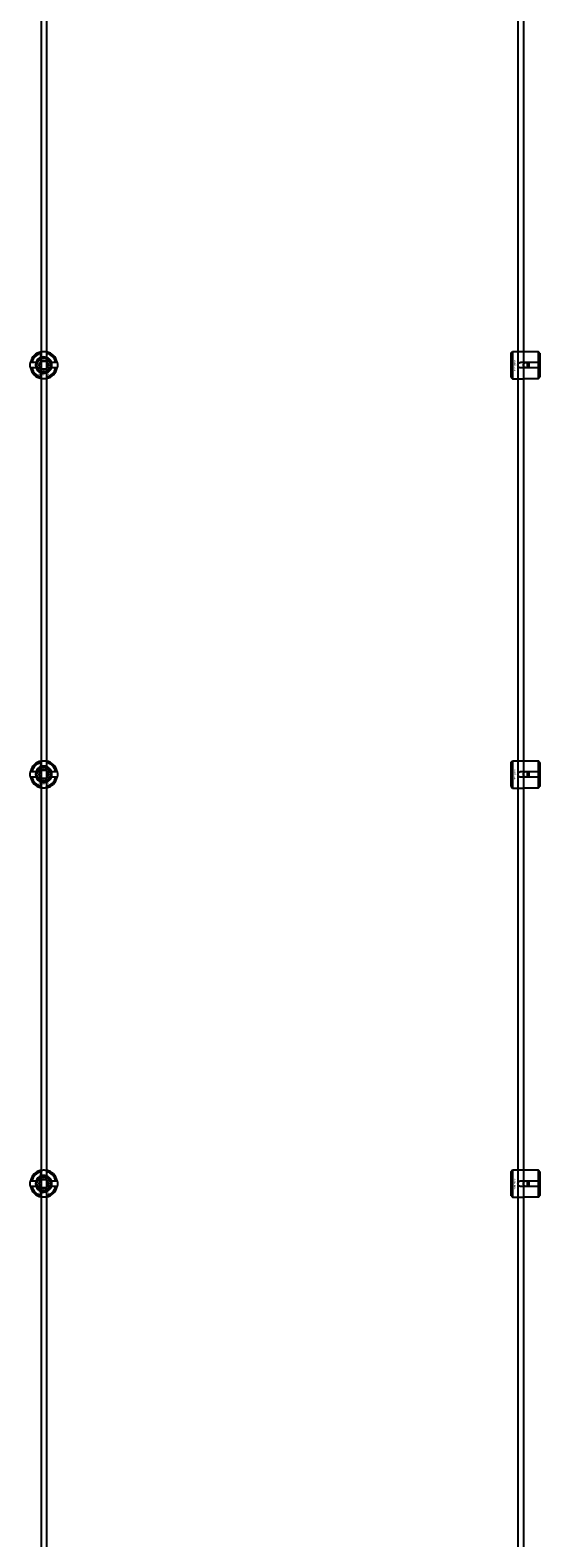
# Model space of a CAD drawing. Extents: x -50463 to 62998, y -11263 to -1479.
# Drawn here: x -34358 to -33985, y -10157 to -9052 of the extents above; entities that cross this region are included whole.
import ezdxf

# ---------------------------------------------------------------- set-up
doc = ezdxf.new("R2010")
doc.units = 0
doc.layers.add('Default', color=7, linetype='Continuous')
doc.styles.add('Notiztext (DIN)', font='isocpeur.ttf')

msp = doc.modelspace()

# ---------------------------------------------------------------- linework, layer by layer
at = {"layer": 'Default'}
for p, q in [((-34350.2, -7837.8), (-34350.2, -10635)), ((-34346.2, -7837.8), (-34346.2, -10635)), ((-34350.3, -9292.1), (-34350.3, -9289.1)), ((-34346.1, -9289.1), (-34346.1, -9292.1)), ((-34005.9, -9288.8), (-34004.9, -9287.8)), ((-34005.9, -9306.8), (-34005.9, -9288.8)), ((-34004.9, -9287.8), (-34004.9, -9307.8)), ((-34004.9, -9287.8), (-33997.4, -9287.8)), ((-33985.9, -9288), (-33995.3, -9288)), ((-33985.9, -9295.7), (-33985.9, -9288)), ((-33984.9, -9289.1), (-33984.9, -9295.7)), ((-34356.9, -9295.7), (-34353.9, -9295.7)), ((-34353.9, -9299.9), (-34356.9, -9299.9)), ((-34350.3, -9306.6), (-34350.3, -9303.5)), ((-34346.1, -9303.5), (-34346.1, -9306.6)), ((-34342.5, -9295.7), (-34339.4, -9295.7)), ((-34339.4, -9299.9), (-34342.5, -9299.9)), ((-33998.8, -9295.7), (-33985.9, -9295.7)), ((-33985.9, -9299.9), (-33998.8, -9299.9)), ((-33993.9, -9299.9), (-33993.9, -9295.7)), ((-33992.9, -9295.7), (-33992.9, -9299.9)), ((-33985.9, -9299.9), (-33985.9, -9295.7)), ((-33985.9, -9307.6), (-33985.9, -9299.9)), ((-33984.9, -9295.7), (-33984.9, -9299.9)), ((-33984.9, -9299.9), (-33984.9, -9306.6)), ((-34005.9, -9306.8), (-34004.9, -9307.8)), ((-34004.9, -9307.8), (-33997.4, -9307.8)), ((-33995.3, -9307.6), (-33985.9, -9307.6)), ((-34350.3, -9592.1), (-34350.3, -9589.1)), ((-34346.1, -9589.1), (-34346.1, -9592.1)), ((-34005.9, -9588.8), (-34004.9, -9587.8)), ((-34005.9, -9606.8), (-34005.9, -9588.8)), ((-34004.9, -9587.8), (-34004.9, -9607.8)), ((-34004.9, -9587.8), (-33997.4, -9587.8)), ((-33985.9, -9588), (-33995.3, -9588)), ((-33985.9, -9595.7), (-33985.9, -9588)), ((-33984.9, -9589.1), (-33984.9, -9595.7)), ((-34356.9, -9595.7), (-34353.9, -9595.7)), ((-34353.9, -9599.9), (-34356.9, -9599.9)), ((-34350.3, -9606.6), (-34350.3, -9603.5)), ((-34346.1, -9603.5), (-34346.1, -9606.6)), ((-34342.5, -9595.7), (-34339.4, -9595.7)), ((-34339.4, -9599.9), (-34342.5, -9599.9)), ((-33998.8, -9595.7), (-33985.9, -9595.7)), ((-33985.9, -9599.9), (-33998.8, -9599.9)), ((-33993.9, -9599.9), (-33993.9, -9595.7)), ((-33992.9, -9595.7), (-33992.9, -9599.9)), ((-33985.9, -9599.9), (-33985.9, -9595.7)), ((-33985.9, -9607.6), (-33985.9, -9599.9)), ((-33984.9, -9595.7), (-33984.9, -9599.9)), ((-33984.9, -9599.9), (-33984.9, -9606.6)), ((-34005.9, -9606.8), (-34004.9, -9607.8)), ((-34004.9, -9607.8), (-33997.4, -9607.8)), ((-33995.3, -9607.6), (-33985.9, -9607.6)), ((-34350.3, -9892.1), (-34350.3, -9889.1)), ((-34346.1, -9889.1), (-34346.1, -9892.1)), ((-34005.9, -9888.8), (-34004.9, -9887.8)), ((-34005.9, -9906.8), (-34005.9, -9888.8)), ((-34004.9, -9887.8), (-34004.9, -9907.8)), ((-34004.9, -9887.8), (-33997.4, -9887.8)), ((-33985.9, -9888), (-33995.3, -9888)), ((-33985.9, -9895.7), (-33985.9, -9888)), ((-33984.9, -9889.1), (-33984.9, -9895.7)), ((-34356.9, -9895.7), (-34353.9, -9895.7)), ((-34353.9, -9899.9), (-34356.9, -9899.9)), ((-34342.5, -9895.7), (-34339.4, -9895.7)), ((-34339.4, -9899.9), (-34342.5, -9899.9)), ((-33998.8, -9895.7), (-33985.9, -9895.7)), ((-33985.9, -9899.9), (-33998.8, -9899.9)), ((-33993.9, -9899.9), (-33993.9, -9895.7)), ((-33992.9, -9895.7), (-33992.9, -9899.9)), ((-33985.9, -9899.9), (-33985.9, -9895.7)), ((-33985.9, -9907.6), (-33985.9, -9899.9)), ((-33984.9, -9895.7), (-33984.9, -9899.9)), ((-33984.9, -9899.9), (-33984.9, -9906.6)), ((-34350.3, -9906.6), (-34350.3, -9903.5)), ((-34346.1, -9903.5), (-34346.1, -9906.6)), ((-34005.9, -9906.8), (-34004.9, -9907.8)), ((-34004.9, -9907.8), (-33997.4, -9907.8)), ((-33995.3, -9907.6), (-33985.9, -9907.6))]:
    msp.add_line(p, q, dxfattribs=at)
for points in [[(-34000.9, -7837.8), (-34000.9, -10635)], [(-33996.9, -7837.8), (-33996.9, -10635)]]:
    msp.add_lwpolyline(points, dxfattribs=at)
for centre, radius in [((-34348.2, -9297.8), 5), ((-34348.2, -9297.8), 3.5), ((-33994.9, -9297.8), 2), ((-34348.2, -9597.8), 5), ((-34348.2, -9597.8), 3.5), ((-33994.9, -9597.8), 2), ((-34348.2, -9897.8), 5), ((-34348.2, -9897.8), 3.5), ((-33994.9, -9897.8), 2)]:
    msp.add_circle(centre, radius, dxfattribs=at)
for centre, radius, start, end in [((-34348.2, -9297.8), 10, 102.1224, 167.8776), ((-34348.2, -9297.8), 9, 103.4934, 166.5066), ((-34348.2, -9297.8), 6.05, 110.3, 159.7), ((-34348.2, -9297.8), 6, 69.5127, 110.4873), ((-34348.2, -9297.8), 10, 12.1224, 77.8776), ((-34348.2, -9297.8), 9, 13.4934, 76.5066), ((-34348.2, -9297.8), 6.05, 20.3, 69.7), ((-34348.2, -9297.8), 10, 192.1224, 257.8776), ((-34348.2, -9297.8), 9, 193.4934, 256.5066), ((-34348.2, -9297.8), 6, 159.5127, 200.4873), ((-34348.2, -9297.8), 6.05, 200.3, 249.7), ((-34348.2, -9297.8), 6, 249.5127, 290.4873), ((-34348.2, -9297.8), 10, 282.1224, 347.8776), ((-34348.2, -9297.8), 6.05, 290.3, 339.7), ((-34348.2, -9297.8), 9, 283.4934, 346.5066), ((-34348.2, -9297.8), 6, 339.5127, 20.4873), ((-34348.2, -9597.8), 10, 102.1224, 167.8776), ((-34348.2, -9597.8), 9, 103.4934, 166.5066), ((-34348.2, -9597.8), 6.05, 110.3, 159.7), ((-34348.2, -9597.8), 6, 69.5127, 110.4873), ((-34348.2, -9597.8), 10, 12.1224, 77.8776), ((-34348.2, -9597.8), 9, 13.4934, 76.5066), ((-34348.2, -9597.8), 6.05, 20.3, 69.7), ((-34348.2, -9597.8), 10, 192.1224, 257.8776), ((-34348.2, -9597.8), 9, 193.4934, 256.5066), ((-34348.2, -9597.8), 6, 159.5127, 200.4873), ((-34348.2, -9597.8), 6.05, 200.3, 249.7), ((-34348.2, -9597.8), 6, 249.5127, 290.4873), ((-34348.2, -9597.8), 10, 282.1224, 347.8776), ((-34348.2, -9597.8), 6.05, 290.3, 339.7), ((-34348.2, -9597.8), 9, 283.4934, 346.5066), ((-34348.2, -9597.8), 6, 339.5127, 20.4873), ((-34348.2, -9897.8), 10, 102.1224, 167.8776), ((-34348.2, -9897.8), 9, 103.4934, 166.5066), ((-34348.2, -9897.8), 10, 12.1224, 77.8776), ((-34348.2, -9897.8), 9, 13.4934, 76.5066), ((-34348.2, -9897.8), 10, 192.1224, 257.8776), ((-34348.2, -9897.8), 9, 193.4934, 256.5066), ((-34348.2, -9897.8), 6, 159.5127, 200.4873), ((-34348.2, -9897.8), 6.05, 110.3, 159.7), ((-34348.2, -9897.8), 6.05, 200.3, 249.7), ((-34348.2, -9897.8), 6, 69.5127, 110.4873), ((-34348.2, -9897.8), 6.05, 20.3, 69.7), ((-34348.2, -9897.8), 10, 282.1224, 347.8776), ((-34348.2, -9897.8), 6.05, 290.3, 339.7), ((-34348.2, -9897.8), 9, 283.4934, 346.5066), ((-34348.2, -9897.8), 6, 339.5127, 20.4873), ((-34348.2, -9897.8), 6, 249.5127, 290.4873)]:
    msp.add_arc(centre, radius, start, end, dxfattribs=at)
for points, knots in [([(-34350.3, -9288), (-34350.3, -9288), (-34350.2, -9288), (-34350, -9288), (-34349.8, -9288), (-34349.5, -9287.9), (-34349.2, -9287.9), (-34348.7, -9287.8), (-34348.4, -9287.8), (-34347.9, -9287.8), (-34347.6, -9287.8), (-34347.1, -9287.9), (-34346.9, -9287.9), (-34346.5, -9288), (-34346.3, -9288), (-34346.1, -9288), (-34346.1, -9288), (-34346.1, -9288)], [-0.6348715, -0.6348715, -0.6348715, -0.6348715, -0.5555098, -0.5555098, -0.4761482, -0.4761482, -0.396792, -0.396792, -0.3174357, -0.3174357, -0.2380795, -0.2380795, -0.1587233, -0.1587233, -0.0793616, -0.0793616, 0, 0, 0, 0]), ([(-33995.3, -9288), (-33995.6, -9288), (-33995.8, -9288), (-33996.4, -9288), (-33996.6, -9288), (-33997, -9287.9), (-33997.1, -9287.9), (-33997.3, -9287.8), (-33997.4, -9287.8), (-33997.4, -9287.8)], [-0.6348715, -0.6348715, -0.6348715, -0.6348715, -0.5555098, -0.5555098, -0.4761482, -0.4761482, -0.396792, -0.396792, -0.3174357, -0.3174357, -0.3174357, -0.3174357]), ([(-34358, -9299.9), (-34358, -9299.9), (-34358, -9299.9), (-34358, -9299.7), (-34358, -9299.5), (-34358.1, -9299.1), (-34358.1, -9298.9), (-34358.2, -9298.4), (-34358.2, -9298.1), (-34358.2, -9297.6), (-34358.2, -9297.3), (-34358.1, -9296.8), (-34358.1, -9296.5), (-34358, -9296.2), (-34358, -9296), (-34358, -9295.8), (-34358, -9295.7), (-34358, -9295.7)], [-0.6348715, -0.6348715, -0.6348715, -0.6348715, -0.5555098, -0.5555098, -0.4761482, -0.4761482, -0.396792, -0.396792, -0.3174357, -0.3174357, -0.2380795, -0.2380795, -0.1587233, -0.1587233, -0.0793616, -0.0793616, 0, 0, 0, 0]), ([(-34338.4, -9295.7), (-34338.4, -9295.7), (-34338.4, -9295.8), (-34338.3, -9296), (-34338.3, -9296.2), (-34338.3, -9296.5), (-34338.2, -9296.8), (-34338.2, -9297.3), (-34338.2, -9297.6), (-34338.2, -9298.1), (-34338.2, -9298.4), (-34338.2, -9298.9), (-34338.3, -9299.1), (-34338.3, -9299.5), (-34338.3, -9299.7), (-34338.4, -9299.9), (-34338.4, -9299.9), (-34338.4, -9299.9)], [0, 0, 0, 0, 0.0793616, 0.0793616, 0.1587233, 0.1587233, 0.2380795, 0.2380795, 0.3174357, 0.3174357, 0.396792, 0.396792, 0.4761482, 0.4761482, 0.5555098, 0.5555098, 0.6348715, 0.6348715, 0.6348715, 0.6348715]), ([(-33998.8, -9299.9), (-33999.1, -9299.9), (-33999.3, -9299.9), (-33999.9, -9299.6), (-34000.1, -9299.5), (-34000.5, -9299.1), (-34000.6, -9298.9), (-34000.8, -9298.4), (-34000.9, -9298.1), (-34000.9, -9297.6), (-34000.8, -9297.3), (-34000.6, -9296.8), (-34000.5, -9296.5), (-34000.1, -9296.1), (-33999.9, -9296), (-33999.3, -9295.8), (-33999.1, -9295.7), (-33998.8, -9295.7)], [-0.6348715, -0.6348715, -0.6348715, -0.6348715, -0.5555098, -0.5555098, -0.4761482, -0.4761482, -0.396792, -0.396792, -0.3174357, -0.3174357, -0.2380795, -0.2380795, -0.1587233, -0.1587233, -0.0793616, -0.0793616, 0, 0, 0, 0]), ([(-34346.1, -9307.6), (-34346.1, -9307.6), (-34346.1, -9307.6), (-34346.3, -9307.7), (-34346.5, -9307.7), (-34346.9, -9307.7), (-34347.1, -9307.8), (-34347.6, -9307.8), (-34347.9, -9307.8), (-34348.4, -9307.8), (-34348.7, -9307.8), (-34349.2, -9307.8), (-34349.5, -9307.7), (-34349.8, -9307.7), (-34350, -9307.7), (-34350.2, -9307.6), (-34350.3, -9307.6), (-34350.3, -9307.6)], [0, 0, 0, 0, 0.0793616, 0.0793616, 0.1587233, 0.1587233, 0.2380795, 0.2380795, 0.3174357, 0.3174357, 0.396792, 0.396792, 0.4761482, 0.4761482, 0.5555098, 0.5555098, 0.6348715, 0.6348715, 0.6348715, 0.6348715]), ([(-33997.4, -9307.8), (-33997.4, -9307.8), (-33997.3, -9307.8), (-33997.1, -9307.8), (-33997, -9307.7), (-33996.6, -9307.7), (-33996.4, -9307.6), (-33995.8, -9307.6), (-33995.6, -9307.6), (-33995.3, -9307.6)], [0.3174357, 0.3174357, 0.3174357, 0.3174357, 0.396792, 0.396792, 0.4761482, 0.4761482, 0.5555098, 0.5555098, 0.6348715, 0.6348715, 0.6348715, 0.6348715]), ([(-34350.3, -9588), (-34350.3, -9588), (-34350.2, -9588), (-34350, -9588), (-34349.8, -9588), (-34349.5, -9587.9), (-34349.2, -9587.9), (-34348.7, -9587.8), (-34348.4, -9587.8), (-34347.9, -9587.8), (-34347.6, -9587.8), (-34347.1, -9587.9), (-34346.9, -9587.9), (-34346.5, -9588), (-34346.3, -9588), (-34346.1, -9588), (-34346.1, -9588), (-34346.1, -9588)], [-0.6348715, -0.6348715, -0.6348715, -0.6348715, -0.5555098, -0.5555098, -0.4761482, -0.4761482, -0.396792, -0.396792, -0.3174357, -0.3174357, -0.2380795, -0.2380795, -0.1587233, -0.1587233, -0.0793616, -0.0793616, 0, 0, 0, 0]), ([(-33995.3, -9588), (-33995.6, -9588), (-33995.8, -9588), (-33996.4, -9588), (-33996.6, -9588), (-33997, -9587.9), (-33997.1, -9587.9), (-33997.3, -9587.8), (-33997.4, -9587.8), (-33997.4, -9587.8)], [-0.6348715, -0.6348715, -0.6348715, -0.6348715, -0.5555098, -0.5555098, -0.4761482, -0.4761482, -0.396792, -0.396792, -0.3174357, -0.3174357, -0.3174357, -0.3174357]), ([(-34358, -9599.9), (-34358, -9599.9), (-34358, -9599.9), (-34358, -9599.7), (-34358, -9599.5), (-34358.1, -9599.1), (-34358.1, -9598.9), (-34358.2, -9598.4), (-34358.2, -9598.1), (-34358.2, -9597.6), (-34358.2, -9597.3), (-34358.1, -9596.8), (-34358.1, -9596.5), (-34358, -9596.2), (-34358, -9596), (-34358, -9595.8), (-34358, -9595.7), (-34358, -9595.7)], [-0.6348715, -0.6348715, -0.6348715, -0.6348715, -0.5555098, -0.5555098, -0.4761482, -0.4761482, -0.396792, -0.396792, -0.3174357, -0.3174357, -0.2380795, -0.2380795, -0.1587233, -0.1587233, -0.0793616, -0.0793616, 0, 0, 0, 0]), ([(-34338.4, -9595.7), (-34338.4, -9595.7), (-34338.4, -9595.8), (-34338.3, -9596), (-34338.3, -9596.2), (-34338.3, -9596.5), (-34338.2, -9596.8), (-34338.2, -9597.3), (-34338.2, -9597.6), (-34338.2, -9598.1), (-34338.2, -9598.4), (-34338.2, -9598.9), (-34338.3, -9599.1), (-34338.3, -9599.5), (-34338.3, -9599.7), (-34338.4, -9599.9), (-34338.4, -9599.9), (-34338.4, -9599.9)], [0, 0, 0, 0, 0.0793616, 0.0793616, 0.1587233, 0.1587233, 0.2380795, 0.2380795, 0.3174357, 0.3174357, 0.396792, 0.396792, 0.4761482, 0.4761482, 0.5555098, 0.5555098, 0.6348715, 0.6348715, 0.6348715, 0.6348715]), ([(-33998.8, -9599.9), (-33999.1, -9599.9), (-33999.3, -9599.9), (-33999.9, -9599.6), (-34000.1, -9599.5), (-34000.5, -9599.1), (-34000.6, -9598.9), (-34000.8, -9598.4), (-34000.9, -9598.1), (-34000.9, -9597.6), (-34000.8, -9597.3), (-34000.6, -9596.8), (-34000.5, -9596.5), (-34000.1, -9596.1), (-33999.9, -9596), (-33999.3, -9595.8), (-33999.1, -9595.7), (-33998.8, -9595.7)], [-0.6348715, -0.6348715, -0.6348715, -0.6348715, -0.5555098, -0.5555098, -0.4761482, -0.4761482, -0.396792, -0.396792, -0.3174357, -0.3174357, -0.2380795, -0.2380795, -0.1587233, -0.1587233, -0.0793616, -0.0793616, 0, 0, 0, 0]), ([(-34346.1, -9607.6), (-34346.1, -9607.6), (-34346.1, -9607.6), (-34346.3, -9607.7), (-34346.5, -9607.7), (-34346.9, -9607.7), (-34347.1, -9607.8), (-34347.6, -9607.8), (-34347.9, -9607.8), (-34348.4, -9607.8), (-34348.7, -9607.8), (-34349.2, -9607.8), (-34349.5, -9607.7), (-34349.8, -9607.7), (-34350, -9607.7), (-34350.2, -9607.6), (-34350.3, -9607.6), (-34350.3, -9607.6)], [0, 0, 0, 0, 0.0793616, 0.0793616, 0.1587233, 0.1587233, 0.2380795, 0.2380795, 0.3174357, 0.3174357, 0.396792, 0.396792, 0.4761482, 0.4761482, 0.5555098, 0.5555098, 0.6348715, 0.6348715, 0.6348715, 0.6348715]), ([(-33997.4, -9607.8), (-33997.4, -9607.8), (-33997.3, -9607.8), (-33997.1, -9607.8), (-33997, -9607.7), (-33996.6, -9607.7), (-33996.4, -9607.6), (-33995.8, -9607.6), (-33995.6, -9607.6), (-33995.3, -9607.6)], [0.3174357, 0.3174357, 0.3174357, 0.3174357, 0.396792, 0.396792, 0.4761482, 0.4761482, 0.5555098, 0.5555098, 0.6348715, 0.6348715, 0.6348715, 0.6348715]), ([(-34350.3, -9888), (-34350.3, -9888), (-34350.2, -9888), (-34350, -9888), (-34349.8, -9888), (-34349.5, -9887.9), (-34349.2, -9887.9), (-34348.7, -9887.8), (-34348.4, -9887.8), (-34347.9, -9887.8), (-34347.6, -9887.8), (-34347.1, -9887.9), (-34346.9, -9887.9), (-34346.5, -9888), (-34346.3, -9888), (-34346.1, -9888), (-34346.1, -9888), (-34346.1, -9888)], [-0.6348715, -0.6348715, -0.6348715, -0.6348715, -0.5555098, -0.5555098, -0.4761482, -0.4761482, -0.396792, -0.396792, -0.3174357, -0.3174357, -0.2380795, -0.2380795, -0.1587233, -0.1587233, -0.0793616, -0.0793616, 0, 0, 0, 0]), ([(-33995.3, -9888), (-33995.6, -9888), (-33995.8, -9888), (-33996.4, -9888), (-33996.6, -9888), (-33997, -9887.9), (-33997.1, -9887.9), (-33997.3, -9887.8), (-33997.4, -9887.8), (-33997.4, -9887.8)], [-0.6348715, -0.6348715, -0.6348715, -0.6348715, -0.5555098, -0.5555098, -0.4761482, -0.4761482, -0.396792, -0.396792, -0.3174357, -0.3174357, -0.3174357, -0.3174357]), ([(-34358, -9899.9), (-34358, -9899.9), (-34358, -9899.9), (-34358, -9899.7), (-34358, -9899.5), (-34358.1, -9899.1), (-34358.1, -9898.9), (-34358.2, -9898.4), (-34358.2, -9898.1), (-34358.2, -9897.6), (-34358.2, -9897.3), (-34358.1, -9896.8), (-34358.1, -9896.5), (-34358, -9896.2), (-34358, -9896), (-34358, -9895.8), (-34358, -9895.7), (-34358, -9895.7)], [-0.6348715, -0.6348715, -0.6348715, -0.6348715, -0.5555098, -0.5555098, -0.4761482, -0.4761482, -0.396792, -0.396792, -0.3174357, -0.3174357, -0.2380795, -0.2380795, -0.1587233, -0.1587233, -0.0793616, -0.0793616, 0, 0, 0, 0]), ([(-34338.4, -9895.7), (-34338.4, -9895.7), (-34338.4, -9895.8), (-34338.3, -9896), (-34338.3, -9896.2), (-34338.3, -9896.5), (-34338.2, -9896.8), (-34338.2, -9897.3), (-34338.2, -9897.6), (-34338.2, -9898.1), (-34338.2, -9898.4), (-34338.2, -9898.9), (-34338.3, -9899.1), (-34338.3, -9899.5), (-34338.3, -9899.7), (-34338.4, -9899.9), (-34338.4, -9899.9), (-34338.4, -9899.9)], [0, 0, 0, 0, 0.0793616, 0.0793616, 0.1587233, 0.1587233, 0.2380795, 0.2380795, 0.3174357, 0.3174357, 0.396792, 0.396792, 0.4761482, 0.4761482, 0.5555098, 0.5555098, 0.6348715, 0.6348715, 0.6348715, 0.6348715]), ([(-33998.8, -9899.9), (-33999.1, -9899.9), (-33999.3, -9899.9), (-33999.9, -9899.6), (-34000.1, -9899.5), (-34000.5, -9899.1), (-34000.6, -9898.9), (-34000.8, -9898.4), (-34000.9, -9898.1), (-34000.9, -9897.6), (-34000.8, -9897.3), (-34000.6, -9896.8), (-34000.5, -9896.5), (-34000.1, -9896.1), (-33999.9, -9896), (-33999.3, -9895.8), (-33999.1, -9895.7), (-33998.8, -9895.7)], [-0.6348715, -0.6348715, -0.6348715, -0.6348715, -0.5555098, -0.5555098, -0.4761482, -0.4761482, -0.396792, -0.396792, -0.3174357, -0.3174357, -0.2380795, -0.2380795, -0.1587233, -0.1587233, -0.0793616, -0.0793616, 0, 0, 0, 0]), ([(-34346.1, -9907.6), (-34346.1, -9907.6), (-34346.1, -9907.6), (-34346.3, -9907.7), (-34346.5, -9907.7), (-34346.9, -9907.7), (-34347.1, -9907.8), (-34347.6, -9907.8), (-34347.9, -9907.8), (-34348.4, -9907.8), (-34348.7, -9907.8), (-34349.2, -9907.8), (-34349.5, -9907.7), (-34349.8, -9907.7), (-34350, -9907.7), (-34350.2, -9907.6), (-34350.3, -9907.6), (-34350.3, -9907.6)], [0, 0, 0, 0, 0.0793616, 0.0793616, 0.1587233, 0.1587233, 0.2380795, 0.2380795, 0.3174357, 0.3174357, 0.396792, 0.396792, 0.4761482, 0.4761482, 0.5555098, 0.5555098, 0.6348715, 0.6348715, 0.6348715, 0.6348715]), ([(-33997.4, -9907.8), (-33997.4, -9907.8), (-33997.3, -9907.8), (-33997.1, -9907.8), (-33997, -9907.7), (-33996.6, -9907.7), (-33996.4, -9907.6), (-33995.8, -9907.6), (-33995.6, -9907.6), (-33995.3, -9907.6)], [0.3174357, 0.3174357, 0.3174357, 0.3174357, 0.396792, 0.396792, 0.4761482, 0.4761482, 0.5555098, 0.5555098, 0.6348715, 0.6348715, 0.6348715, 0.6348715])]:
    msp.add_open_spline(points, degree=3, knots=knots, dxfattribs=at)
for points, weights in [([(-34350.3, -9289.1), (-34350.3, -9288.6), (-34350.3, -9288)], [1, 1.00145960563, 1]), ([(-34350.3, -9292.7), (-34350.3, -9292.4), (-34350.3, -9292.1)], [1.00238586272, 1.00238647725, 1]), ([(-34346.1, -9288), (-34346.1, -9288.6), (-34346.1, -9289.1)], [1, 1.00145960563, 1]), ([(-34346.1, -9292.1), (-34346.1, -9292.4), (-34346.1, -9292.7)], [1, 1.00238647725, 1.00238586272]), ([(-33984.9, -9289.1), (-33985.4, -9288.6), (-33985.9, -9288)], [1, 1.00145960563, 1]), ([(-34358, -9295.7), (-34357.4, -9295.7), (-34356.9, -9295.7)], [1, 1.00145960563, 1]), ([(-34356.9, -9299.9), (-34357.4, -9299.9), (-34358, -9299.9)], [1, 1.00145960563, 1]), ([(-34353.9, -9295.7), (-34353.6, -9295.7), (-34353.3, -9295.7)], [1, 1.00238647725, 1.00238586272]), ([(-34353.3, -9299.9), (-34353.6, -9299.9), (-34353.9, -9299.9)], [1.00238586272, 1.00238647725, 1]), ([(-34351.6, -9297.8), (-34351.2, -9297), (-34350.8, -9296.3)], [1.00277578927, 1.03939442297, 1]), ([(-34350.8, -9299.3), (-34351.2, -9298.6), (-34351.6, -9297.8)], [1, 1.03939442297, 1.00277578927]), ([(-34350.8, -9296.3), (-34350.4, -9295.6), (-34349.9, -9294.8)], [1, 1.03939442297, 1.00277578927]), ([(-34349.9, -9300.8), (-34350.4, -9300), (-34350.8, -9299.3)], [1.00277578927, 1.03939442297, 1]), ([(-34350.3, -9303.5), (-34350.3, -9303.2), (-34350.3, -9302.9)], [1, 1.00238647725, 1.00238586272]), ([(-34349.9, -9294.8), (-34349, -9294.8), (-34348.2, -9294.8)], [1.00277578927, 1.03939442297, 1]), ([(-34348.2, -9300.8), (-34349, -9300.8), (-34349.9, -9300.8)], [1, 1.03939442297, 1.00277578927]), ([(-34348.2, -9294.8), (-34347.4, -9294.8), (-34346.4, -9294.8)], [1, 1.03939442297, 1.00277578927]), ([(-34346.4, -9300.8), (-34347.4, -9300.8), (-34348.2, -9300.8)], [1.00277578927, 1.03939442297, 1]), ([(-34346.4, -9294.8), (-34346, -9295.6), (-34345.6, -9296.3)], [1.00277578927, 1.03939442297, 1]), ([(-34345.6, -9299.3), (-34346, -9300), (-34346.4, -9300.8)], [1, 1.03939442297, 1.00277578927]), ([(-34346.1, -9302.9), (-34346.1, -9303.2), (-34346.1, -9303.5)], [1.00238586272, 1.00238647725, 1]), ([(-34345.6, -9296.3), (-34345.2, -9297), (-34344.7, -9297.8)], [1, 1.03939442297, 1.00277578927]), ([(-34344.7, -9297.8), (-34345.2, -9298.6), (-34345.6, -9299.3)], [1.00277578927, 1.03939442297, 1]), ([(-34343.1, -9295.7), (-34342.8, -9295.7), (-34342.5, -9295.7)], [1.00238586272, 1.00238647725, 1]), ([(-34342.5, -9299.9), (-34342.8, -9299.9), (-34343.1, -9299.9)], [1, 1.00238647725, 1.00238586272]), ([(-34339.4, -9295.7), (-34338.9, -9295.7), (-34338.4, -9295.7)], [1, 1.00145960563, 1]), ([(-34338.4, -9299.9), (-34338.9, -9299.9), (-34339.4, -9299.9)], [1, 1.00145960563, 1]), ([(-33985.9, -9295.7), (-33985.4, -9295.7), (-33984.9, -9295.7)], [1, 1.00145960563, 1]), ([(-33984.9, -9299.9), (-33985.4, -9299.9), (-33985.9, -9299.9)], [1, 1.00145960563, 1]), ([(-34350.3, -9307.6), (-34350.3, -9307.1), (-34350.3, -9306.6)], [1, 1.00145960563, 1]), ([(-34346.1, -9306.6), (-34346.1, -9307.1), (-34346.1, -9307.6)], [1, 1.00145960563, 1]), ([(-33985.9, -9307.6), (-33985.4, -9307.1), (-33984.9, -9306.6)], [1, 1.00145960563, 1]), ([(-34350.3, -9589.1), (-34350.3, -9588.6), (-34350.3, -9588)], [1, 1.00145960563, 1]), ([(-34350.3, -9592.7), (-34350.3, -9592.4), (-34350.3, -9592.1)], [1.00238586272, 1.00238647725, 1]), ([(-34346.1, -9588), (-34346.1, -9588.6), (-34346.1, -9589.1)], [1, 1.00145960563, 1]), ([(-34346.1, -9592.1), (-34346.1, -9592.4), (-34346.1, -9592.7)], [1, 1.00238647725, 1.00238586272]), ([(-33984.9, -9589.1), (-33985.4, -9588.6), (-33985.9, -9588)], [1, 1.00145960563, 1]), ([(-34358, -9595.7), (-34357.4, -9595.7), (-34356.9, -9595.7)], [1, 1.00145960563, 1]), ([(-34356.9, -9599.9), (-34357.4, -9599.9), (-34358, -9599.9)], [1, 1.00145960563, 1]), ([(-34353.9, -9595.7), (-34353.6, -9595.7), (-34353.3, -9595.7)], [1, 1.00238647725, 1.00238586272]), ([(-34353.3, -9599.9), (-34353.6, -9599.9), (-34353.9, -9599.9)], [1.00238586272, 1.00238647725, 1]), ([(-34351.6, -9597.8), (-34351.2, -9597), (-34350.8, -9596.3)], [1.00277578927, 1.03939442297, 1]), ([(-34350.8, -9599.3), (-34351.2, -9598.6), (-34351.6, -9597.8)], [1, 1.03939442297, 1.00277578927]), ([(-34350.8, -9596.3), (-34350.4, -9595.6), (-34349.9, -9594.8)], [1, 1.03939442297, 1.00277578927]), ([(-34349.9, -9600.8), (-34350.4, -9600), (-34350.8, -9599.3)], [1.00277578927, 1.03939442297, 1]), ([(-34350.3, -9603.5), (-34350.3, -9603.2), (-34350.3, -9602.9)], [1, 1.00238647725, 1.00238586272]), ([(-34349.9, -9594.8), (-34349, -9594.8), (-34348.2, -9594.8)], [1.00277578927, 1.03939442297, 1]), ([(-34348.2, -9600.8), (-34349, -9600.8), (-34349.9, -9600.8)], [1, 1.03939442297, 1.00277578927]), ([(-34348.2, -9594.8), (-34347.4, -9594.8), (-34346.4, -9594.8)], [1, 1.03939442297, 1.00277578927]), ([(-34346.4, -9600.8), (-34347.4, -9600.8), (-34348.2, -9600.8)], [1.00277578927, 1.03939442297, 1]), ([(-34346.4, -9594.8), (-34346, -9595.6), (-34345.6, -9596.3)], [1.00277578927, 1.03939442297, 1]), ([(-34345.6, -9599.3), (-34346, -9600), (-34346.4, -9600.8)], [1, 1.03939442297, 1.00277578927]), ([(-34346.1, -9602.9), (-34346.1, -9603.2), (-34346.1, -9603.5)], [1.00238586272, 1.00238647725, 1]), ([(-34345.6, -9596.3), (-34345.2, -9597), (-34344.7, -9597.8)], [1, 1.03939442297, 1.00277578927]), ([(-34344.7, -9597.8), (-34345.2, -9598.6), (-34345.6, -9599.3)], [1.00277578927, 1.03939442297, 1]), ([(-34343.1, -9595.7), (-34342.8, -9595.7), (-34342.5, -9595.7)], [1.00238586272, 1.00238647725, 1]), ([(-34342.5, -9599.9), (-34342.8, -9599.9), (-34343.1, -9599.9)], [1, 1.00238647725, 1.00238586272]), ([(-34339.4, -9595.7), (-34338.9, -9595.7), (-34338.4, -9595.7)], [1, 1.00145960563, 1]), ([(-34338.4, -9599.9), (-34338.9, -9599.9), (-34339.4, -9599.9)], [1, 1.00145960563, 1]), ([(-33985.9, -9595.7), (-33985.4, -9595.7), (-33984.9, -9595.7)], [1, 1.00145960563, 1]), ([(-33984.9, -9599.9), (-33985.4, -9599.9), (-33985.9, -9599.9)], [1, 1.00145960563, 1]), ([(-34350.3, -9607.6), (-34350.3, -9607.1), (-34350.3, -9606.6)], [1, 1.00145960563, 1]), ([(-34346.1, -9606.6), (-34346.1, -9607.1), (-34346.1, -9607.6)], [1, 1.00145960563, 1]), ([(-33985.9, -9607.6), (-33985.4, -9607.1), (-33984.9, -9606.6)], [1, 1.00145960563, 1]), ([(-34350.3, -9889.1), (-34350.3, -9888.6), (-34350.3, -9888)], [1, 1.00145960563, 1]), ([(-34346.1, -9888), (-34346.1, -9888.6), (-34346.1, -9889.1)], [1, 1.00145960563, 1]), ([(-33984.9, -9889.1), (-33985.4, -9888.6), (-33985.9, -9888)], [1, 1.00145960563, 1]), ([(-34358, -9895.7), (-34357.4, -9895.7), (-34356.9, -9895.7)], [1, 1.00145960563, 1]), ([(-34356.9, -9899.9), (-34357.4, -9899.9), (-34358, -9899.9)], [1, 1.00145960563, 1]), ([(-34353.9, -9895.7), (-34353.6, -9895.7), (-34353.3, -9895.7)], [1, 1.00238647725, 1.00238586272]), ([(-34353.3, -9899.9), (-34353.6, -9899.9), (-34353.9, -9899.9)], [1.00238586272, 1.00238647725, 1]), ([(-34351.6, -9897.8), (-34351.2, -9897), (-34350.8, -9896.3)], [1.00277578927, 1.03939442297, 1]), ([(-34350.8, -9899.3), (-34351.2, -9898.6), (-34351.6, -9897.8)], [1, 1.03939442297, 1.00277578927]), ([(-34350.8, -9896.3), (-34350.4, -9895.6), (-34349.9, -9894.8)], [1, 1.03939442297, 1.00277578927]), ([(-34349.9, -9900.8), (-34350.4, -9900), (-34350.8, -9899.3)], [1.00277578927, 1.03939442297, 1]), ([(-34350.3, -9892.7), (-34350.3, -9892.4), (-34350.3, -9892.1)], [1.00238586272, 1.00238647725, 1]), ([(-34349.9, -9894.8), (-34349, -9894.8), (-34348.2, -9894.8)], [1.00277578927, 1.03939442297, 1]), ([(-34348.2, -9900.8), (-34349, -9900.8), (-34349.9, -9900.8)], [1, 1.03939442297, 1.00277578927]), ([(-34348.2, -9894.8), (-34347.4, -9894.8), (-34346.4, -9894.8)], [1, 1.03939442297, 1.00277578927]), ([(-34346.4, -9900.8), (-34347.4, -9900.8), (-34348.2, -9900.8)], [1.00277578927, 1.03939442297, 1]), ([(-34346.4, -9894.8), (-34346, -9895.6), (-34345.6, -9896.3)], [1.00277578927, 1.03939442297, 1]), ([(-34345.6, -9899.3), (-34346, -9900), (-34346.4, -9900.8)], [1, 1.03939442297, 1.00277578927]), ([(-34346.1, -9892.1), (-34346.1, -9892.4), (-34346.1, -9892.7)], [1, 1.00238647725, 1.00238586272]), ([(-34345.6, -9896.3), (-34345.2, -9897), (-34344.7, -9897.8)], [1, 1.03939442297, 1.00277578927]), ([(-34344.7, -9897.8), (-34345.2, -9898.6), (-34345.6, -9899.3)], [1.00277578927, 1.03939442297, 1]), ([(-34343.1, -9895.7), (-34342.8, -9895.7), (-34342.5, -9895.7)], [1.00238586272, 1.00238647725, 1]), ([(-34342.5, -9899.9), (-34342.8, -9899.9), (-34343.1, -9899.9)], [1, 1.00238647725, 1.00238586272]), ([(-34339.4, -9895.7), (-34338.9, -9895.7), (-34338.4, -9895.7)], [1, 1.00145960563, 1]), ([(-34338.4, -9899.9), (-34338.9, -9899.9), (-34339.4, -9899.9)], [1, 1.00145960563, 1]), ([(-33985.9, -9895.7), (-33985.4, -9895.7), (-33984.9, -9895.7)], [1, 1.00145960563, 1]), ([(-33984.9, -9899.9), (-33985.4, -9899.9), (-33985.9, -9899.9)], [1, 1.00145960563, 1]), ([(-34350.3, -9903.5), (-34350.3, -9903.2), (-34350.3, -9902.9)], [1, 1.00238647725, 1.00238586272]), ([(-34350.3, -9907.6), (-34350.3, -9907.1), (-34350.3, -9906.6)], [1, 1.00145960563, 1]), ([(-34346.1, -9902.9), (-34346.1, -9903.2), (-34346.1, -9903.5)], [1.00238586272, 1.00238647725, 1]), ([(-34346.1, -9906.6), (-34346.1, -9907.1), (-34346.1, -9907.6)], [1, 1.00145960563, 1]), ([(-33985.9, -9907.6), (-33985.4, -9907.1), (-33984.9, -9906.6)], [1, 1.00145960563, 1])]:
    msp.add_rational_spline(points, weights, degree=2, dxfattribs=at)

# ---------------------------------------------------------------- texts
at = {"layer": 'Default', "char_height": 1.1, "attachment_point": 1, "rotation": 270, "style": 'Notiztext (DIN)'}
for insert in [(-34002.7, -9294.1), (-34002.7, -9594.1), (-34002.7, -9894.1)]:
    msp.add_mtext('\\fISOCPEUR|b0|i0;\\H1.1000;30858-0400', dxfattribs=dict(at, insert=insert))
at = {"layer": 'Default', "char_height": 1.1, "attachment_point": 1, "style": 'Notiztext (DIN)'}
for insert in [(-34352.4, -9304.3), (-34352.4, -9604.3), (-34352.4, -9904.3)]:
    msp.add_mtext('\\fISOCPEUR|b0|i0;\\H1.1000;30858-0400', dxfattribs=dict(at, insert=insert))

doc.saveas('drawing.dxf')
